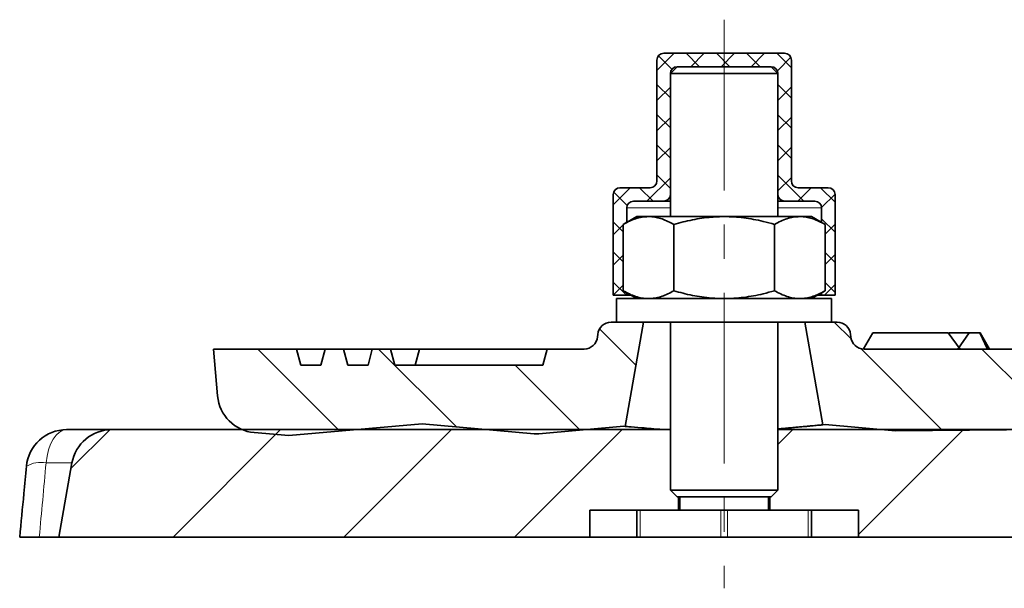
# Model space of a CAD drawing. Units: millimetres. Extents: x 2671 to 11333, y 1163 to 11004.
# Drawn here: x 9105 to 9179, y 2004 to 2046 of the extents above; entities that cross this region are included whole.
import ezdxf

# ---------------------------------------------------------------- set-up
doc = ezdxf.new("R2010")
doc.units = ezdxf.units.MM
doc.header["$MEASUREMENT"] = 0
doc.linetypes.add('CENTER', pattern=[10.16, 6.35, -1.27, 1.27, -1.27])
doc.linetypes.add('CENTERX2', pattern=[20.32, 12.7, -2.54, 2.54, -2.54])
for name, color, linetype in [('7054.11.12', 7, 'Continuous'), ('CENTERLINES', 1, 'CENTER'), ('ŠRAFURA', 5, 'Continuous')]:
    doc.layers.add(name, color=color, linetype=linetype)

# ---------------------------------------------------------------- blocks, each defined once
blk = doc.blocks.new('1040119-M_004_SW_HATCH_0')
at = {"color": 0, "linetype": 'Continuous', "lineweight": 18}
for p, q in [((-324.1, 157.224), (-322.824, 158.5)), ((-322.986, 157.318), (-323.986, 158.318)), ((-320.922, 157.5), (-321.922, 158.5)), ((-321.579, 157.5), (-320.579, 158.5)), ((-318.677, 157.5), (-319.677, 158.5)), ((-319.333, 157.5), (-318.333, 158.5)), ((-316.432, 157.5), (-317.432, 158.5)), ((-317.088, 157.5), (-316.088, 158.5)), ((-314.1, 157.413), (-315.187, 158.5)), ((-315.142, 157.201), (-314.142, 158.201)), ((-323.1, 155.188), (-324.1, 156.188)), ((-314.1, 155.168), (-315.1, 156.168)), ((-324.1, 154.979), (-323.1, 155.979)), ((-315.1, 154.998), (-314.1, 155.998)), ((-323.1, 152.943), (-324.1, 153.943)), ((-314.1, 152.923), (-315.1, 153.923)), ((-324.1, 152.733), (-323.1, 153.733)), ((-315.1, 152.753), (-314.1, 153.753)), ((-323.1, 150.697), (-324.1, 151.697)), ((-314.1, 150.678), (-315.1, 151.678)), ((-324.1, 150.488), (-323.1, 151.488)), ((-315.1, 150.508), (-314.1, 151.508)), ((-324.843, 147.5), (-323.1, 149.243)), ((-323.1, 148.452), (-324.1, 149.452)), ((-313.167, 147.5), (-315.1, 149.433)), ((-315.1, 148.263), (-314.1, 149.263)), ((-327.35, 147.238), (-326.088, 148.5)), ((-326.317, 147.179), (-327.317, 148.179)), ((-324.393, 147.5), (-325.393, 148.5)), ((-313.618, 147.5), (-312.618, 148.5)), ((-310.85, 147.428), (-311.922, 148.5)), ((-311.851, 147.022), (-310.851, 148.022)), ((-326.606, 145.223), (-327.35, 145.967)), ((-326.531, 145.813), (-326.35, 145.993)), ((-310.85, 145.183), (-311.85, 146.183)), ((-327.35, 144.993), (-326.606, 145.738)), ((-311.594, 145.033), (-310.85, 145.778)), ((-326.606, 142.978), (-327.35, 143.722)), ((-310.85, 142.938), (-311.594, 143.682)), ((-327.35, 142.748), (-326.606, 143.493)), ((-311.594, 142.788), (-310.85, 143.533)), ((-326.373, 140.5), (-327.35, 141.477)), ((-310.85, 140.693), (-311.594, 141.437)), ((-327.35, 140.503), (-326.606, 141.248)), ((-311.638, 140.5), (-310.85, 141.288)), ((-309.652, 137.249), (-310.903, 138.5)), ((-325.664, 135.301), (-328.37, 138.007)), ((-347.693, 130.39), (-353.804, 136.5)), ((-339.025, 130.702), (-344.824, 136.5)), ((-302.851, 130.448), (-308.935, 136.532)), ((-296.408, 132.985), (-299.922, 136.5)), ((-329.81, 130.467), (-334.643, 135.3)), ((-367.701, 127.599), (-364.803, 130.497)), ((-360.1, 122.5), (-352.1, 130.5)), ((-347.4, 122.5), (-339.4, 130.5)), ((-334.7, 122.5), (-326.7, 130.5)), ((-315.1, 129.4), (-314, 130.5)), ((-309.1, 122.7), (-301.3, 130.5))]:
    blk.add_line(p, q, dxfattribs=at)
blk = doc.blocks.new('1040119-M_004_SECTION VIEW')
at = {"color": 7, "linetype": 'Continuous', "lineweight": 35}
for p, q in [((727.839, 707.499), (718.839, 707.499)), ((718.339, 706.999), (718.339, 697.999)), ((719.839, 706.499), (719.339, 705.999)), ((719.839, 706.499), (726.839, 706.499)), ((727.339, 705.999), (726.839, 706.499)), ((728.339, 697.999), (728.339, 706.999)), ((719.339, 705.999), (719.339, 695.349)), ((719.339, 696.999), (719.339, 705.999)), ((727.339, 705.999), (719.339, 705.999)), ((727.339, 695.349), (727.339, 705.999)), ((727.339, 705.999), (727.339, 696.999)), ((717.839, 697.499), (715.589, 697.499)), ((731.089, 697.499), (728.839, 697.499)), ((715.089, 696.999), (715.089, 689.499)), ((731.589, 689.499), (731.589, 696.999)), ((716.589, 696.499), (718.839, 696.499)), ((719.339, 696.499), (718.839, 696.499)), ((727.839, 696.499), (727.339, 696.499)), ((727.839, 696.499), (730.089, 696.499)), ((716.839, 695.349), (715.833, 694.769)), ((716.089, 694.916), (716.089, 695.999)), ((716.839, 695.349), (717.71, 695.349)), ((717.71, 695.349), (723.339, 695.349)), ((723.339, 695.349), (728.968, 695.349)), ((728.968, 695.349), (729.839, 695.349)), ((730.844, 694.769), (729.839, 695.349)), ((730.589, 695.999), (730.589, 694.916)), ((715.833, 694.769), (715.833, 689.83)), ((719.586, 694.769), (719.586, 689.83)), ((727.092, 694.769), (727.092, 689.83)), ((730.844, 694.769), (730.844, 689.83)), ((715.089, 689.499), (716.089, 689.499)), ((715.833, 689.83), (716.839, 689.249)), ((716.089, 689.499), (716.089, 689.682)), ((716.089, 689.499), (716.406, 689.499)), ((729.839, 689.249), (730.844, 689.83)), ((730.272, 689.499), (730.589, 689.499)), ((730.589, 689.682), (730.589, 689.499)), ((730.589, 689.499), (731.589, 689.499)), ((715.339, 689.249), (715.339, 687.499)), ((731.339, 689.249), (715.339, 689.249)), ((731.339, 687.499), (731.339, 689.249)), ((715.339, 687.499), (714.93, 687.499)), ((731.339, 687.499), (715.339, 687.499)), ((717.339, 687.499), (715.971, 679.74)), ((719.339, 687.499), (719.339, 674.999)), ((727.339, 674.999), (727.339, 687.499)), ((730.686, 679.859), (729.339, 687.499)), ((731.747, 687.499), (731.339, 687.499)), ((713.919, 686.412), (713.934, 686.586)), ((732.744, 686.586), (732.759, 686.412)), ((734.392, 686.699), (733.7, 685.501)), ((734.392, 686.699), (740.019, 686.699)), ((740.913, 685.499), (740.019, 686.699)), ((740.046, 686.699), (741.574, 686.699)), ((740.716, 685.499), (741.574, 686.699)), ((741.574, 686.699), (742.37, 686.699)), ((742.37, 686.699), (742.392, 686.699)), ((742.936, 685.499), (742.37, 686.699)), ((743.085, 685.499), (742.392, 686.699)), ((685.339, 685.499), (685.644, 682.007)), ((691.517, 685.499), (685.339, 685.499)), ((691.839, 684.299), (691.517, 685.499)), ((691.517, 685.499), (693.66, 685.499)), ((693.66, 685.499), (693.339, 684.299)), ((695.017, 685.499), (693.66, 685.499)), ((695.339, 684.299), (695.017, 685.499)), ((695.017, 685.499), (697.16, 685.499)), ((697.16, 685.499), (696.839, 684.299)), ((698.517, 685.499), (697.16, 685.499)), ((698.839, 684.299), (698.517, 685.499)), ((698.517, 685.499), (700.66, 685.499)), ((700.66, 685.499), (700.339, 684.299)), ((700.66, 685.499), (710.16, 685.499)), ((710.16, 685.499), (709.839, 684.299)), ((712.922, 685.499), (710.16, 685.499)), ((746.339, 685.499), (733.755, 685.499)), ((693.339, 684.299), (691.839, 684.299)), ((696.839, 684.299), (695.339, 684.299)), ((709.839, 684.299), (698.839, 684.299)), ((700.864, 679.924), (690.936, 679.056)), ((709.211, 679.194), (700.864, 679.924)), ((674.406, 679.499), (677.767, 679.499)), ((677.767, 679.499), (719.339, 679.499)), ((688.371, 679.28), (690.936, 679.056)), ((709.211, 679.194), (709.546, 679.197)), ((715.864, 679.749), (709.546, 679.197)), ((715.971, 679.74), (715.864, 679.749)), ((727.339, 679.499), (750.755, 679.499)), ((730.864, 679.875), (730.686, 679.859)), ((736.081, 679.418), (730.864, 679.875)), ((736.081, 679.418), (744.36, 679.487)), ((674.812, 677.02), (673.839, 671.499)), ((719.339, 674.999), (719.839, 674.499)), ((719.339, 674.999), (727.339, 674.999)), ((726.839, 674.499), (727.339, 674.999)), ((726.839, 674.499), (719.839, 674.499)), ((719.939, 674.499), (719.939, 673.499)), ((720.039, 674.499), (720.039, 673.499)), ((726.639, 673.499), (726.639, 674.499)), ((726.739, 673.499), (726.739, 674.499)), ((713.339, 671.499), (713.339, 673.499)), ((713.339, 673.499), (716.839, 673.499)), ((716.839, 671.499), (716.839, 673.499)), ((716.839, 673.499), (717.089, 673.499)), ((717.089, 673.499), (723.089, 673.499)), ((723.089, 673.499), (723.589, 673.499)), ((723.589, 673.499), (729.589, 673.499)), ((729.589, 673.499), (729.839, 673.499)), ((729.839, 673.499), (733.339, 673.499)), ((729.839, 673.499), (729.839, 671.499)), ((733.339, 673.499), (733.339, 671.499)), ((673.839, 671.499), (672.377, 671.499)), ((713.339, 671.499), (673.839, 671.499)), ((713.339, 671.499), (716.839, 671.499)), ((717.089, 671.499), (716.839, 671.499)), ((717.089, 671.499), (723.089, 671.499)), ((723.589, 671.499), (723.089, 671.499)), ((723.589, 671.499), (729.589, 671.499)), ((729.839, 671.499), (729.589, 671.499)), ((729.839, 671.499), (733.339, 671.499)), ((745.192, 671.499), (733.339, 671.499))]:
    blk.add_line(p, q, dxfattribs=at)
at = {"color": 8, "linetype": 'Continuous', "lineweight": 18}
for p, q in [((719.339, 695.999), (716.089, 695.999)), ((730.589, 695.999), (727.339, 695.999)), ((674.812, 677.02), (672.885, 677.02)), ((717.089, 673.499), (717.089, 671.499)), ((723.089, 671.499), (723.089, 673.499)), ((723.589, 673.499), (723.589, 671.499)), ((729.589, 671.499), (729.589, 673.499))]:
    blk.add_line(p, q, dxfattribs=at)
at = {"color": 8, "linetype": 'Continuous', "lineweight": 18, "flags": 128}
blk.add_lwpolyline([(674.406, 679.499), (674.138, 679.454), (673.878, 679.318), (673.634, 679.097), (673.413, 678.797), (673.223, 678.428), (673.068, 677.999), (672.954, 677.525), (672.885, 677.02)], dxfattribs=at)
at = {"color": 7, "linetype": 'Continuous', "lineweight": 35}
for centre, radius, start, end in [((718.839, 706.999), 0.5, 90, 180), ((727.839, 706.999), 0.5, 0, 90), ((719.839, 705.999), 0.5, 90, 180), ((726.839, 705.999), 0.5, 0, 90), ((715.589, 696.999), 0.5, 90, 180), ((717.839, 697.999), 0.5, 270, 0), ((728.839, 697.999), 0.5, 180, 270), ((731.089, 696.999), 0.5, 0, 90), ((718.839, 696.999), 0.5, 270, 0), ((727.839, 696.999), 0.5, 180, 270), ((716.589, 695.999), 0.5, 90, 180), ((730.089, 695.999), 0.5, 0, 90), ((714.93, 686.499), 1, 90, 175), ((731.747, 686.499), 1, 5, 90), ((712.922, 686.499), 1, 270, 355), ((733.755, 686.499), 1, 185, 270), ((688.633, 682.268), 3, 185, 265), ((674.406, 676.499), 3, 90, 174.65722), ((677.767, 676.499), 3, 90, 170)]:
    blk.add_arc(centre, radius, start, end, dxfattribs=at)
at = {"color": 8, "linetype": 'Continuous', "lineweight": 18}
blk.add_arc((672.468, 674.984), 2.078, 78.42368, 120.30822, dxfattribs=at)
at = {"color": 7, "linetype": 'Continuous', "lineweight": 35}
for points, knots in [([(715.833, 694.769), (715.985, 694.852), (716.288, 695.018), (716.754, 695.2), (717.228, 695.325), (717.549, 695.341), (717.71, 695.349)], [0, 0, 0, 0, 0.247269, 0.495363, 0.746874, 1, 1, 1, 1]), ([(717.71, 695.349), (717.754, 695.349), (717.944, 695.346), (718.281, 695.302), (718.719, 695.182), (719.155, 695.005), (719.442, 694.848), (719.586, 694.769)], [0, 0, 0, 0, 0.070043, 0.299803, 0.530825, 0.765022, 1, 1, 1, 1]), ([(719.586, 694.769), (720.046, 694.891), (720.971, 695.138), (722.077, 695.292), (722.869, 695.344), (723.182, 695.347), (723.339, 695.349)], [0, 0, 0, 0, 0.375046, 0.75351, 0.876651, 1, 1, 1, 1]), ([(723.339, 695.349), (723.581, 695.345), (724.067, 695.336), (724.796, 695.263), (725.524, 695.149), (726.292, 694.989), (726.811, 694.846), (727.092, 694.769)], [0, 0, 0, 0, 0.1908795, 0.3825258, 0.5762474, 0.7705402, 1, 1, 1, 1]), ([(727.092, 694.769), (727.243, 694.852), (727.546, 695.018), (728.012, 695.2), (728.487, 695.325), (728.807, 695.341), (728.968, 695.349)], [0, 0, 0, 0, 0.247269, 0.495363, 0.746874, 1, 1, 1, 1]), ([(728.968, 695.349), (729.012, 695.349), (729.203, 695.346), (729.54, 695.302), (729.977, 695.182), (730.413, 695.005), (730.7, 694.848), (730.844, 694.769)], [0, 0, 0, 0, 0.070043, 0.299803, 0.530825, 0.765022, 1, 1, 1, 1]), ([(715.833, 689.83), (715.985, 689.747), (716.288, 689.581), (716.754, 689.398), (717.228, 689.273), (717.549, 689.257), (717.71, 689.249)], [0, 0, 0, 0, 0.247269, 0.495363, 0.746874, 1, 1, 1, 1]), ([(717.71, 689.249), (717.754, 689.25), (717.944, 689.253), (718.281, 689.296), (718.719, 689.417), (719.155, 689.593), (719.442, 689.751), (719.586, 689.83)], [0, 0, 0, 0, 0.070043, 0.299803, 0.530825, 0.765022, 1, 1, 1, 1]), ([(719.586, 689.83), (720.046, 689.707), (720.971, 689.461), (722.077, 689.306), (722.869, 689.255), (723.182, 689.251), (723.339, 689.249)], [0, 0, 0, 0, 0.375046, 0.75351, 0.876651, 1, 1, 1, 1]), ([(723.339, 689.249), (723.581, 689.254), (724.067, 689.263), (724.796, 689.336), (725.524, 689.449), (726.292, 689.61), (726.811, 689.753), (727.092, 689.83)], [0, 0, 0, 0, 0.1908795, 0.3825258, 0.5762474, 0.7705402, 1, 1, 1, 1]), ([(727.092, 689.83), (727.243, 689.747), (727.546, 689.581), (728.012, 689.398), (728.487, 689.273), (728.807, 689.257), (728.968, 689.249)], [0, 0, 0, 0, 0.247269, 0.495363, 0.746874, 1, 1, 1, 1]), ([(728.968, 689.249), (729.012, 689.25), (729.203, 689.253), (729.54, 689.296), (729.977, 689.417), (730.413, 689.593), (730.7, 689.751), (730.844, 689.83)], [0, 0, 0, 0, 0.070043, 0.299803, 0.530825, 0.765022, 1, 1, 1, 1]), ([(715.971, 679.74), (716.025, 679.736), (716.14, 679.726), (717.16, 679.642), (718.149, 679.56), (718.832, 679.502), (718.859, 679.499)], [0, 0, 0, 0, 0.302351, 0.643749, 0.985829, 1, 1, 1, 1]), ([(727.339, 679.552), (727.494, 679.566), (727.808, 679.594), (728.251, 679.634), (728.666, 679.672), (729.045, 679.707), (729.39, 679.739), (729.702, 679.767), (729.974, 679.793), (730.202, 679.814), (730.388, 679.831), (730.533, 679.845), (730.625, 679.853), (730.677, 679.858), (730.683, 679.859), (730.686, 679.859)], [0, 0, 0, 0, 0.078098, 0.158221, 0.238937, 0.316649, 0.394902, 0.47487, 0.555431, 0.632864, 0.710836, 0.790515, 0.870785, 0.935237, 1, 1, 1, 1]), ([(671.419, 676.779), (671.356, 676.1), (671.191, 674.34), (671.029, 672.581), (670.929, 671.499)], [0, 0, 0, 0, 0.385566, 1, 1, 1, 1]), ([(672.377, 671.499), (672.147, 671.499), (671.94, 671.499), (671.664, 671.499), (671.577, 671.499), (671.421, 671.499), (671.351, 671.499), (671.162, 671.499), (671.066, 671.499), (670.946, 671.499), (670.92, 671.499), (670.929, 671.499)], [0, 0, 0, 0, 0.25, 0.25, 0.375, 0.375, 0.5, 0.5, 0.75, 0.75, 1, 1, 1, 1])]:
    blk.add_open_spline(points, degree=3, knots=knots, dxfattribs=at)
at = {"color": 8, "linetype": 'Continuous', "lineweight": 18}
blk.add_open_spline([(672.885, 677.02), (672.715, 675.18), (672.546, 673.34), (672.377, 671.499)], degree=3, dxfattribs=at)
at = {"layer": 'CENTERLINES', "linetype": 'CENTERX2', "lineweight": 18}
blk.add_line((723.339, 709.999), (723.339, 667.696), dxfattribs=at)

msp = doc.modelspace()

# ---------------------------------------------------------------- block references
at = {"layer": '7054.11.12'}
msp.add_blockref('1040119-M_004_SECTION VIEW', (8434.379, 1336.047), dxfattribs=at)
at = {"layer": 'ŠRAFURA', "linetype": 'Continuous', "lineweight": 18}
msp.add_blockref('1040119-M_004_SW_HATCH_0', (9476.818, 1885.046), dxfattribs=at)

doc.saveas('drawing.dxf')
